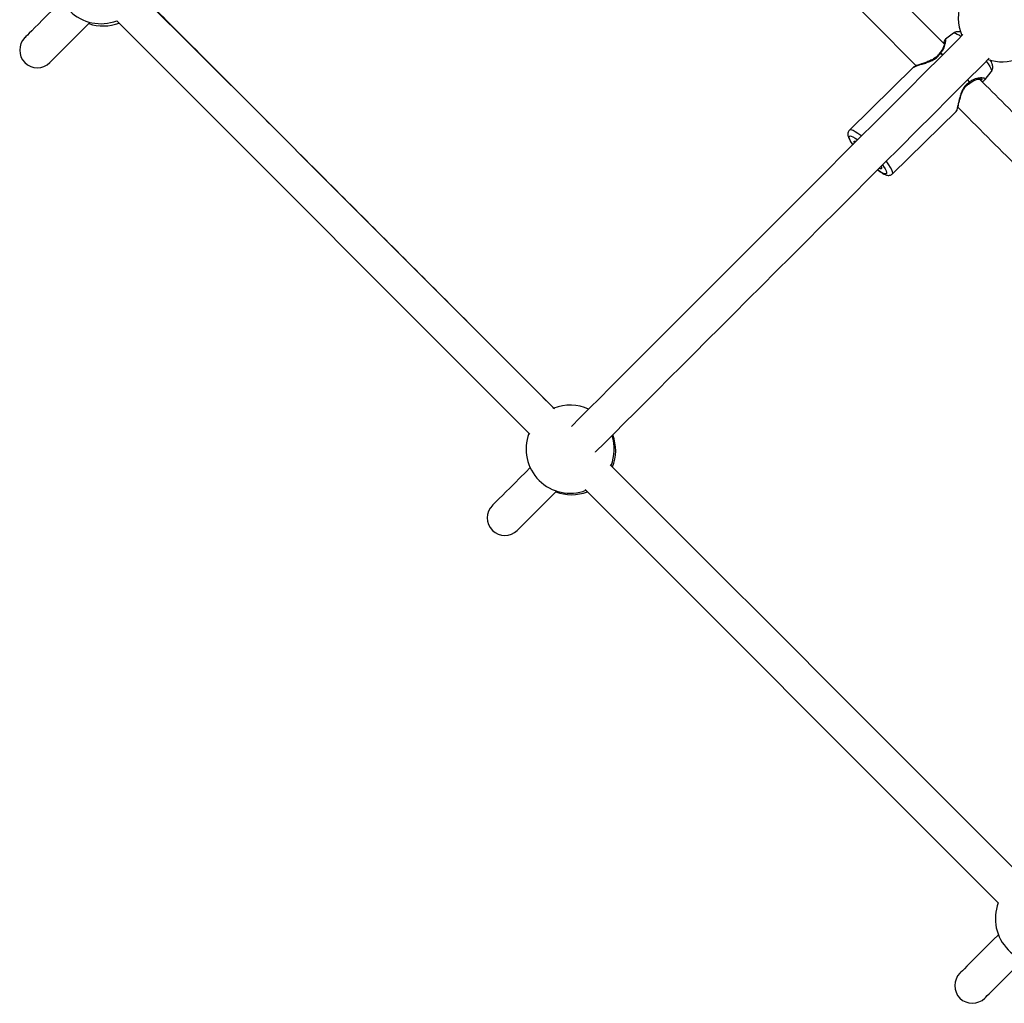
# Model space of a CAD drawing. Units: millimetres. Extents: x 15172 to 27446, y 41747 to 48146.
# Drawn here: x 24272 to 24719, y 44506 to 44952 of the extents above; entities that cross this region are included whole.
import ezdxf

# ---------------------------------------------------------------- set-up
doc = ezdxf.new("R2010")
doc.units = ezdxf.units.MM
doc.header["$LTSCALE"] = 200

msp = doc.modelspace()

# ---------------------------------------------------------------- linework, layer by layer
at = {"color": 7, "linetype": 'Continuous', "lineweight": 25}
for p, q in [((24691.83, 44941.24), (24648.42, 44984.66)), ((24695.86, 44946.18), (24692.21, 44943.45)), ((24677.75, 44930.74), (24648.72, 44902.25)), ((24710.24, 44925.14), (24713.01, 44928.7)), ((24668.19, 44882.4), (24697.22, 44910.89)), ((24648.74, 44902.22), (24648.46, 44901.95))]:
    msp.add_line(p, q, dxfattribs=at)
at = {"color": 1, "linetype": 'Continuous', "lineweight": 25}
for p, q in [((24689.96, 44937.07), (24690.97, 44936.32)), ((24691.06, 44936.42), (24690.05, 44937.16)), ((24702.28, 44925.02), (24703.14, 44923.89)), ((24703.23, 44923.98), (24702.38, 44925.11))]:
    msp.add_line(p, q, dxfattribs=at)
at = {"color": 7, "linetype": 'Continuous', "lineweight": 25, "flags": 128}
for points in [[(24637.11, 44973.34), (24659.12, 44951.33), (24679.02, 44931.43)], [(24514.89, 44775.77), (24499.22, 44791.43), (24470.14, 44820.52), (24441.06, 44849.6), (24411.98, 44878.67), (24382.91, 44907.74), (24353.85, 44936.8), (24327.62, 44963.04)], [(24291.42, 44961.04), (24289.66, 44959.29), (24287.06, 44956.69), (24284.7, 44954.33), (24282.58, 44952.21), (24280.71, 44950.33), (24279.08, 44948.7), (24277.7, 44947.32), (24276.56, 44946.19), (24275.68, 44945.3), (24275.05, 44944.67), (24274.67, 44944.29), (24274.54, 44944.17)], [(24285.86, 44932.85), (24285.98, 44932.98), (24286.36, 44933.36), (24286.99, 44933.99), (24287.88, 44934.87), (24289.01, 44936.01), (24290.39, 44937.39), (24292.02, 44939.02), (24293.9, 44940.89), (24296.02, 44943.01), (24298.38, 44945.37), (24300.98, 44947.97), (24303.81, 44950.81), (24304.1, 44951.09)], [(24316.23, 44951.8), (24342.54, 44925.49), (24371.6, 44896.43), (24400.67, 44867.36), (24429.74, 44838.28), (24458.82, 44809.2), (24487.91, 44780.12), (24503.66, 44764.37)], [(24700.17, 44945.52), (24697.84, 44943.2), (24690.3, 44935.66), (24682.79, 44928.15), (24675.31, 44920.67), (24667.88, 44913.24), (24660.5, 44905.85), (24653.17, 44898.53), (24645.91, 44891.27), (24638.73, 44884.09), (24631.63, 44876.98), (24624.62, 44869.97), (24617.7, 44863.06), (24610.9, 44856.26), (24604.21, 44849.57), (24597.64, 44843), (24591.2, 44836.55), (24584.89, 44830.25), (24578.73, 44824.09), (24572.72, 44818.08), (24566.86, 44812.22), (24561.17, 44806.53), (24555.65, 44801), (24550.3, 44795.66), (24545.13, 44790.49), (24540.16, 44785.51), (24535.37, 44780.73), (24530.78, 44776.14), (24526.4, 44771.76), (24522.51, 44767.87)], [(24700.17, 44945.52), (24697.84, 44943.2), (24690.3, 44935.66), (24682.79, 44928.15), (24675.31, 44920.67), (24667.88, 44913.24), (24660.5, 44905.85), (24653.17, 44898.53), (24645.91, 44891.27), (24638.73, 44884.09), (24631.63, 44876.98), (24624.62, 44869.97), (24617.7, 44863.06), (24610.9, 44856.26), (24604.21, 44849.57), (24597.64, 44843), (24591.2, 44836.55), (24584.89, 44830.25), (24578.73, 44824.09), (24572.72, 44818.08), (24566.86, 44812.22), (24561.17, 44806.53), (24555.65, 44801), (24550.3, 44795.66), (24545.13, 44790.49), (24540.16, 44785.51), (24535.37, 44780.73), (24530.78, 44776.14), (24526.4, 44771.76), (24522.51, 44767.87)], [(24533.46, 44756.19), (24533.54, 44756.27), (24537.71, 44760.45), (24542.1, 44764.83), (24546.68, 44769.42), (24551.47, 44774.2), (24556.45, 44779.18), (24561.61, 44784.34), (24566.96, 44789.69), (24572.48, 44795.21), (24578.18, 44800.91), (24584.03, 44806.76), (24590.04, 44812.77), (24596.21, 44818.94), (24602.51, 44825.24), (24608.95, 44831.68), (24615.52, 44838.25), (24622.21, 44844.94), (24629.02, 44851.75), (24635.93, 44858.66), (24642.94, 44865.67), (24650.04, 44872.77), (24657.22, 44879.96), (24664.48, 44887.21), (24671.81, 44894.54), (24679.19, 44901.92), (24686.63, 44909.36), (24694.11, 44916.84), (24701.62, 44924.35), (24709.15, 44931.88), (24712.1, 44934.83)], [(24533.46, 44756.19), (24533.54, 44756.27), (24537.71, 44760.45), (24542.1, 44764.83), (24546.68, 44769.42), (24551.47, 44774.2), (24556.45, 44779.18), (24561.61, 44784.34), (24566.96, 44789.69), (24572.48, 44795.21), (24578.18, 44800.91), (24584.03, 44806.76), (24590.04, 44812.77), (24596.21, 44818.94), (24602.51, 44825.24), (24608.95, 44831.68), (24615.52, 44838.25), (24622.21, 44844.94), (24629.02, 44851.75), (24635.93, 44858.66), (24642.94, 44865.67), (24650.04, 44872.77), (24657.22, 44879.96), (24664.48, 44887.21), (24671.81, 44894.54), (24679.19, 44901.92), (24686.63, 44909.36), (24694.11, 44916.84), (24701.62, 44924.35), (24709.15, 44931.88), (24712.1, 44934.83)], [(24650.96, 44896.31), (24650.82, 44896.84), (24650.91, 44897.19), (24651.26, 44897.28), (24651.78, 44897.14)], [(24663.05, 44885.78), (24663.22, 44885.32), (24663.26, 44884.85), (24663.04, 44884.62), (24662.57, 44884.66), (24662.11, 44884.84)], [(24503.81, 44749.17), (24501.8, 44747.15), (24499.2, 44744.55), (24496.84, 44742.19), (24494.72, 44740.07), (24492.84, 44738.2), (24491.21, 44736.57), (24489.83, 44735.19), (24488.7, 44734.05), (24487.81, 44733.17), (24487.18, 44732.54), (24486.8, 44732.16), (24486.68, 44732.03)], [(24503.81, 44749.17), (24501.8, 44747.15), (24499.2, 44744.55), (24496.84, 44742.19), (24494.72, 44740.07), (24492.84, 44738.2), (24491.21, 44736.57), (24489.83, 44735.19), (24488.7, 44734.05), (24487.81, 44733.17), (24487.18, 44732.54), (24486.8, 44732.16), (24486.68, 44732.03)], [(24727.46, 44563.19), (24702.76, 44587.9), (24673.7, 44616.96), (24644.63, 44646.03), (24615.55, 44675.1), (24586.47, 44704.18), (24557.39, 44733.27), (24540.19, 44750.47)], [(24528.79, 44739.23), (24546.08, 44721.95), (24575.16, 44692.87), (24604.24, 44663.79), (24633.32, 44634.71), (24662.38, 44605.64), (24691.44, 44576.59), (24716.23, 44551.8)], [(24497.99, 44720.72), (24498.12, 44720.85), (24498.5, 44721.23), (24499.13, 44721.86), (24500.01, 44722.74), (24501.14, 44723.87), (24502.52, 44725.26), (24504.15, 44726.89), (24506.03, 44728.76), (24508.15, 44730.88), (24510.51, 44733.24), (24513.11, 44735.84), (24515.8, 44738.53)], [(24497.99, 44720.72), (24498.12, 44720.85), (24498.5, 44721.23), (24499.13, 44721.86), (24500.01, 44722.74), (24501.14, 44723.87), (24502.52, 44725.26), (24504.15, 44726.89), (24506.03, 44728.76), (24508.15, 44730.88), (24510.51, 44733.24), (24513.11, 44735.84), (24515.8, 44738.53)], [(24716.26, 44537.36), (24713.93, 44535.02), (24711.33, 44532.42), (24708.97, 44530.06), (24706.85, 44527.94), (24704.97, 44526.07), (24703.34, 44524.44), (24701.96, 44523.05), (24700.83, 44521.92), (24699.95, 44521.04), (24699.31, 44520.41), (24698.93, 44520.03), (24698.81, 44519.9)], [(24710.12, 44508.59), (24710.25, 44508.72), (24710.63, 44509.09), (24711.26, 44509.73), (24712.14, 44510.61), (24713.27, 44511.74), (24714.66, 44513.12), (24716.29, 44514.75), (24718.16, 44516.63), (24720.28, 44518.75), (24722.64, 44521.11), (24725.24, 44523.71), (24727.55, 44526.02)]]:
    msp.add_lwpolyline(points, dxfattribs=at)
at = {"color": 1, "linetype": 'Continuous', "lineweight": 25, "flags": 128}
for points in [[(24695.86, 44946.18), (24696.17, 44946.28), (24696.78, 44946.17), (24697.6, 44945.81), (24698.62, 44945.21), (24699.35, 44944.71)], [(24710.72, 44933.45), (24711.6, 44932.22), (24712.33, 44931.08), (24712.82, 44930.12), (24713.08, 44929.37), (24713.08, 44928.85), (24713.01, 44928.7)], [(24654.17, 44899.53), (24653.89, 44899.75), (24652.54, 44900.75), (24651.34, 44901.52), (24650.33, 44902.06), (24649.53, 44902.35), (24648.96, 44902.37), (24648.72, 44902.25)], [(24650.28, 44895.64), (24649.93, 44896.14), (24649.24, 44897.26), (24648.79, 44898.18), (24648.59, 44898.89), (24648.64, 44899.35), (24648.95, 44899.56), (24649.51, 44899.5), (24650.29, 44899.19), (24651.28, 44898.62), (24652.45, 44897.82), (24652.46, 44897.82)], [(24663.69, 44886.42), (24664.16, 44885.75), (24664.85, 44884.63), (24665.3, 44883.71), (24665.5, 44883.01), (24665.45, 44882.54), (24665.14, 44882.34), (24664.58, 44882.39), (24663.8, 44882.71), (24662.81, 44883.27), (24661.64, 44884.07), (24661.47, 44884.2)], [(24668.18, 44882.4), (24668.33, 44882.72), (24668.27, 44883.33), (24667.96, 44884.18), (24667.4, 44885.23), (24666.61, 44886.47), (24665.61, 44887.86), (24665.4, 44888.13)]]:
    msp.add_lwpolyline(points, dxfattribs=at)
at = {"color": 7, "linetype": 'Continuous', "lineweight": 25}
for centre, radius, start, end in [((24309.05, 44970.47), 20, 158.8941, 291.1311), ((24718.06, 44953.2), 20, 158.5782, 203.8356), ((24310.08, 44969.44), 20, 250.9265, 291.1303), ((24280.2, 44938.51), 8, 135, 315), ((24690.37, 44936.48), 1, 135, 147.0451), ((24718.06, 44953.2), 20, 251.0373, 291.4218), ((24702.6, 44924.24), 1, 300.6356, 312.3294), ((24521.97, 44757.55), 20, 65.2346, 111.6771), ((24521.97, 44757.55), 20, 159.1617, 291.0207), ((24521.97, 44757.55), 20, 338.1783, 17.9907), ((24522.63, 44756.89), 20, 338.1783, 20.9321), ((24522.63, 44756.89), 20, 249.0679, 291.0207), ((24492.33, 44726.38), 8, 135, 315), ((24734.9, 44544.62), 20, 158.9793, 291.0207), ((24704.47, 44514.25), 8, 135, 315)]:
    msp.add_arc(centre, radius, start, end, dxfattribs=at)
at = {"color": 1, "linetype": 'Continuous', "lineweight": 25}
for centre, radius, start, end in [((24690.95, 44936.06), 1.42, 129.0582, 134.2879), ((24702.2, 44924.86), 1.35, 314.163, 319.6528)]:
    msp.add_arc(centre, radius, start, end, dxfattribs=at)
at = {"color": 7, "linetype": 'Continuous', "lineweight": 25}
for points, knots in [([(24514.63, 44776.04), (24514.36, 44776.3), (24504.92, 44785.75), (24486.31, 44804.38), (24458.79, 44831.92), (24431.28, 44859.45), (24403.77, 44886.98), (24376.27, 44914.49), (24351.19, 44939.58), (24335.29, 44955.49), (24328.55, 44962.23)], [0, 0, 0, 0, 0.004327, 0.152148, 0.299969, 0.44779, 0.595611, 0.743432, 0.891254, 1, 1, 1, 1]), ([(24699.32, 44946.6), (24699.29, 44946.61), (24699.02, 44946.72), (24698.47, 44946.83), (24697.61, 44946.88), (24696.73, 44946.67), (24696.1, 44946.42), (24695.87, 44946.18), (24695.86, 44946.17)], [0, 0, 0, 0, 0.035539, 0.291206, 0.5257, 0.756862, 0.989184, 1, 1, 1, 1]), ([(24692.11, 44941.86), (24692.06, 44941.81), (24691.95, 44941.7), (24691.61, 44940.51), (24691.04, 44938.91), (24690.1, 44937.74), (24689.66, 44937.19)], [0, 0, 0, 0, 0.214047, 0.499938, 0.764333, 1, 1, 1, 1]), ([(24692.23, 44943.47), (24692.06, 44943.26), (24691.82, 44942.97), (24691.51, 44941.94), (24691.42, 44941.65)], [0, 0, 0, 0, 0.72508, 1, 1, 1, 1]), ([(24689.53, 44937.03), (24689.24, 44936.63), (24688.64, 44935.8), (24687.28, 44934.7), (24685.61, 44933.8), (24683.76, 44933.06), (24681.84, 44932.43), (24680.09, 44931.86), (24678.84, 44931.42), (24678.58, 44931.2), (24678.51, 44931.13)], [0, 0, 0, 0, 0.100068, 0.207882, 0.327876, 0.461244, 0.607046, 0.763946, 0.931179, 1, 1, 1, 1]), ([(24678.6, 44931.11), (24678.43, 44931.08), (24678.1, 44931.02), (24677.85, 44930.81), (24677.72, 44930.7)], [0, 0, 0, 0, 0.494592, 1, 1, 1, 1]), ([(24713.03, 44928.73), (24713.2, 44929), (24713.53, 44929.52), (24713.72, 44930.37), (24713.72, 44931.17), (24713.58, 44931.93), (24713.29, 44932.76), (24712.97, 44933.45), (24712.66, 44933.94), (24712.57, 44934.06)], [0, 0, 0, 0, 0.1357062, 0.2630715, 0.3898146, 0.5266023, 0.6908902, 0.9180359, 1, 1, 1, 1]), ([(24697.53, 44911.53), (24697.59, 44911.65), (24697.69, 44911.89), (24697.96, 44912.85), (24698.33, 44914.4), (24698.83, 44916.41), (24699.38, 44918.19), (24699.98, 44919.71), (24700.7, 44921.07), (24701.71, 44922.41), (24702.62, 44923.05), (24703.11, 44923.38)], [0, 0, 0, 0, 0.099992, 0.193866, 0.362409, 0.505354, 0.622255, 0.713067, 0.796746, 0.891657, 1, 1, 1, 1]), ([(24703.28, 44923.5), (24703.88, 44923.94), (24705.11, 44924.84), (24706.87, 44925.31), (24708.3, 44925.5), (24708.61, 44925.41), (24708.77, 44925.37)], [0, 0, 0, 0, 0.244748, 0.497718, 0.751521, 1, 1, 1, 1]), ([(24754.1, 44878.97), (24751.66, 44881.41), (24740.03, 44893.04), (24724.56, 44908.51), (24711.54, 44921.54), (24707.69, 44925.39)], [0, 0, 0, 0, 0.158254, 0.751319, 1, 1, 1, 1]), ([(24708.83, 44924.24), (24708.91, 44924.28), (24709.71, 44924.61), (24709.99, 44924.9), (24710.25, 44925.16)], [0, 0, 0, 0, 0.099309, 1, 1, 1, 1]), ([(24697.18, 44910.85), (24697.29, 44910.98), (24697.46, 44911.17), (24697.53, 44911.48), (24697.56, 44911.59)], [0, 0, 0, 0, 0.646204, 1, 1, 1, 1]), ([(24697.88, 44912.57), (24699.48, 44910.97), (24710.26, 44900.19), (24725.23, 44885.21), (24738.6, 44871.84), (24742.79, 44867.65)], [0, 0, 0, 0, 0.107193, 0.720064, 1, 1, 1, 1]), ([(24648.46, 44901.95), (24648.46, 44901.94), (24648.26, 44901.75), (24648.07, 44901.21), (24647.95, 44900.5), (24648.02, 44899.79), (24648.24, 44899), (24648.66, 44898.07), (24649.32, 44896.92), (24649.93, 44896.05), (24650.24, 44895.6)], [0, 0, 0, 0, 0.002404, 0.101977, 0.198185, 0.303617, 0.434628, 0.618706, 0.805124, 1, 1, 1, 1]), ([(24661.43, 44884.17), (24661.61, 44884.03), (24662.24, 44883.55), (24663.21, 44882.9), (24664.36, 44882.24), (24665.29, 44881.86), (24666.15, 44881.69), (24666.89, 44881.71), (24667.63, 44881.93), (24668, 44882.27), (24668.16, 44882.41)], [0, 0, 0, 0, 0.0711637, 0.2461847, 0.4272062, 0.6229751, 0.7330885, 0.8318082, 0.9257932, 1, 1, 1, 1])]:
    msp.add_open_spline(points, degree=3, knots=knots, dxfattribs=at)
at = {"color": 1, "linetype": 'Continuous', "lineweight": 25}
for points, knots in [([(24690.05, 44937.16), (24690.38, 44937.55), (24691.07, 44938.35), (24691.68, 44939.62), (24692.07, 44940.81), (24692.36, 44942.22), (24692.4, 44943.18), (24692.32, 44943.53), (24692.25, 44943.45), (24692.23, 44943.43)], [0, 0, 0, 0, 0.1251929, 0.2593272, 0.3917845, 0.5259102, 0.7976253, 0.9367705, 1, 1, 1, 1]), ([(24677.78, 44930.7), (24677.88, 44930.8), (24678.12, 44931.03), (24679.2, 44931.44), (24680.77, 44931.93), (24682.64, 44932.47), (24684.68, 44933.14), (24686.74, 44934.04), (24688.68, 44935.34), (24689.53, 44936.5), (24689.96, 44937.07)], [0, 0, 0, 0, 0.090836, 0.22726, 0.360169, 0.491565, 0.62135, 0.749043, 0.875742, 1, 1, 1, 1]), ([(24689.96, 44937.07), (24689.87, 44937.09), (24689.73, 44937.12), (24689.59, 44937.09), (24689.55, 44937.04), (24689.53, 44937.02)], [0, 0, 0, 0, 0.4130115, 0.710045, 1, 1, 1, 1]), ([(24689.67, 44937.17), (24689.68, 44937.19), (24689.72, 44937.24), (24689.86, 44937.23), (24689.99, 44937.18), (24690.05, 44937.16)], [0, 0, 0, 0, 0.241553, 0.663639, 1, 1, 1, 1]), ([(24703.14, 44923.89), (24702.55, 44923.48), (24701.35, 44922.67), (24700.05, 44920.73), (24699.19, 44918.63), (24698.59, 44916.53), (24698.14, 44914.56), (24697.78, 44912.84), (24697.48, 44911.58), (24697.28, 44910.92), (24697.21, 44910.92), (24697.19, 44910.92)], [0, 0, 0, 0, 0.114691, 0.231604, 0.349349, 0.469206, 0.590469, 0.713124, 0.839029, 0.961424, 1, 1, 1, 1]), ([(24703.11, 44923.39), (24703.11, 44923.39), (24703.16, 44923.4), (24703.19, 44923.48), (24703.2, 44923.65), (24703.16, 44923.8), (24703.14, 44923.89)], [0, 0, 0, 0, 0.057138, 0.380159, 0.639537, 1, 1, 1, 1]), ([(24710.22, 44925.15), (24710.25, 44925.18), (24710.4, 44925.31), (24710.32, 44925.51), (24709.95, 44925.72), (24709.23, 44925.86), (24707.96, 44925.89), (24706.28, 44925.65), (24704.48, 44924.95), (24703.64, 44924.3), (24703.23, 44923.98)], [0, 0, 0, 0, 0.0258, 0.1505331, 0.2766932, 0.3998293, 0.5239627, 0.7649237, 0.8867306, 1, 1, 1, 1]), ([(24703.23, 44923.98), (24703.26, 44923.92), (24703.32, 44923.78), (24703.34, 44923.6), (24703.29, 44923.54), (24703.27, 44923.51)], [0, 0, 0, 0, 0.2954602, 0.6658681, 1, 1, 1, 1]), ([(24708.76, 44925.37), (24708.76, 44925.37), (24708.88, 44925.31), (24708.82, 44925.14), (24708.66, 44924.94), (24708.37, 44924.81), (24708.3, 44924.78)], [0, 0, 0, 0, 0.012517, 0.433615, 0.854748, 1, 1, 1, 1])]:
    msp.add_open_spline(points, degree=3, knots=knots, dxfattribs=at)

doc.saveas('drawing.dxf')
